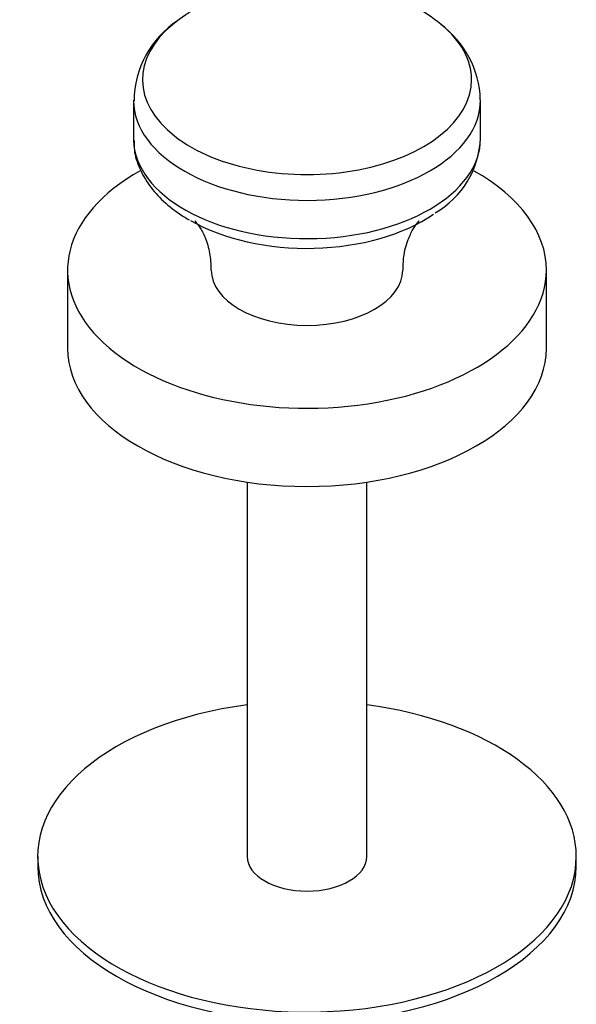
# Model space of a CAD drawing. Units: millimetres. Extents: x -408 to 1617, y 0 to 1289.
# Drawn here: x 1417 to 1464, y 321 to 404 of the extents above; entities that cross this region are included whole.
import ezdxf

# ---------------------------------------------------------------- set-up
doc = ezdxf.new("R2010")
doc.units = ezdxf.units.MM
for name, color, linetype in [('11000', 7, 'Continuous'), ('14273', 7, 'Continuous'), ('3367', 7, 'Continuous'), ('861', 7, 'Continuous'), ('Défaut', 7, 'Continuous')]:
    doc.layers.add(name, color=color, linetype=linetype)

# ---------------------------------------------------------------- blocks, each defined once
blk = doc.blocks.new('SE1')
at = {"layer": '11000', "color": 7, "linetype": 'Continuous'}
for p, q in [((1421.342, 382.726), (1421.342, 376.194)), ((1461.342, 376.194), (1461.342, 382.726))]:
    blk.add_line(p, q, dxfattribs=at)
for centre, start_param, end_param in [((1441.342, 382.726), 2.340944, 6.283185), ((1441.342, 382.726), 0, 0.798555), ((1441.342, 376.194), 3.141593, 6.283185)]:
    blk.add_ellipse(centre, major_axis=(20, 0), ratio=0.57735, start_param=start_param, end_param=end_param, dxfattribs=at)
at = {"layer": '14273', "color": 7, "linetype": 'Continuous'}
for p, q in [((1418.842, 333.736), (1418.842, 332.92)), ((1463.842, 332.92), (1463.842, 333.736))]:
    blk.add_line(p, q, dxfattribs=at)
for centre, major_axis, start_param, end_param in [((1441.342, 333.736), (22.5, 0), 1.794889, 6.283185), ((1441.342, 333.736), (22.5, 0), 0, 1.346703), ((1441.342, 333.736), (5, 0), 3.141593, 6.283185), ((1441.342, 332.92), (22.5, 0), 3.141593, 6.283185)]:
    blk.add_ellipse(centre, major_axis=major_axis, ratio=0.57735, start_param=start_param, end_param=end_param, dxfattribs=at)
at = {"layer": '3367', "color": 7, "linetype": 'Continuous'}
for p, q in [((1426.842, 396.919), (1426.842, 393.719)), ((1455.842, 393.719), (1455.842, 396.919))]:
    blk.add_line(p, q, dxfattribs=at)
for centre, radius, start, end in [((1441.342, 389.448), 17.767, 60, 129.1311), ((1441.342, 389.448), 17.767, 50.8689, 60), ((1435.051, 396.766), 8.156, 123.45191, 179.42942), ((1447.745, 396.721), 8.081, 1.6166, 53.82129), ((1448.296, 394.044), 7.545, 299.91436, 357.69221)]:
    blk.add_arc(centre, radius, start, end, dxfattribs=at)
for centre, major_axis, start_param, end_param in [((1441.342, 398.636), (13.749, 0), 2.524425, 6.283185), ((1441.342, 398.636), (13.749, 0), 0, 0.617168), ((1441.342, 396.919), (14.5, 0), 3.147412, 6.283185), ((1441.342, 396.919), (14.5, 0), 0, 0.002622), ((1441.342, 393.719), (14.5, 0), 3.141593, 3.158157), ((1441.342, 393.719), (14.5, 0), 3.158157, 6.283185), ((1441.342, 392.489), (13.772, 0), 3.926991, 5.586776), ((1441.342, 382.726), (8, 0), 3.141172, 6.281391)]:
    blk.add_ellipse(centre, major_axis=major_axis, ratio=0.57735, start_param=start_param, end_param=end_param, dxfattribs=at)
for points, knots in [([(1426.898, 393.543), (1426.893, 393.253), (1426.887, 392.508), (1427.319, 391.185), (1428.138, 389.745), (1429.321, 388.426), (1430.539, 387.487), (1431.268, 387.048), (1431.487, 386.918)], [0, 0, 0, 0, 0.099939, 0.300137, 0.501674, 0.709856, 0.926016, 1, 1, 1, 1]), ([(1431.97, 386.822), (1431.971, 386.822), (1432.05, 386.749), (1432.384, 386.329), (1432.854, 385.45), (1433.266, 384.158), (1433.302, 383.252), (1433.32, 382.72)], [0.2314075, 0.2314075, 0.2314075, 0.2314075, 0.3360639, 0.4818812, 0.6437896, 0.826422, 1, 1, 1, 1]), ([(1449.379, 382.724), (1449.385, 383.202), (1449.401, 384.118), (1449.816, 385.424), (1450.304, 386.337), (1450.637, 386.752), (1450.713, 386.821), (1450.713, 386.822)], [0, 0, 0, 0, 0.1225565, 0.282024, 0.4060443, 0.5248204, 0.6037522, 0.6037522, 0.6037522, 0.6037522])]:
    blk.add_open_spline(points, degree=3, knots=knots, dxfattribs=at)
at = {"layer": '861', "color": 7, "linetype": 'Continuous'}
for p, q in [((1436.342, 365.014), (1436.342, 333.736)), ((1446.342, 333.736), (1446.342, 365.014))]:
    blk.add_line(p, q, dxfattribs=at)

msp = doc.modelspace()

# ---------------------------------------------------------------- block references
at = {"layer": 'Défaut'}
msp.add_blockref('SE1', (0, 0), dxfattribs=at)

doc.saveas('drawing.dxf')
